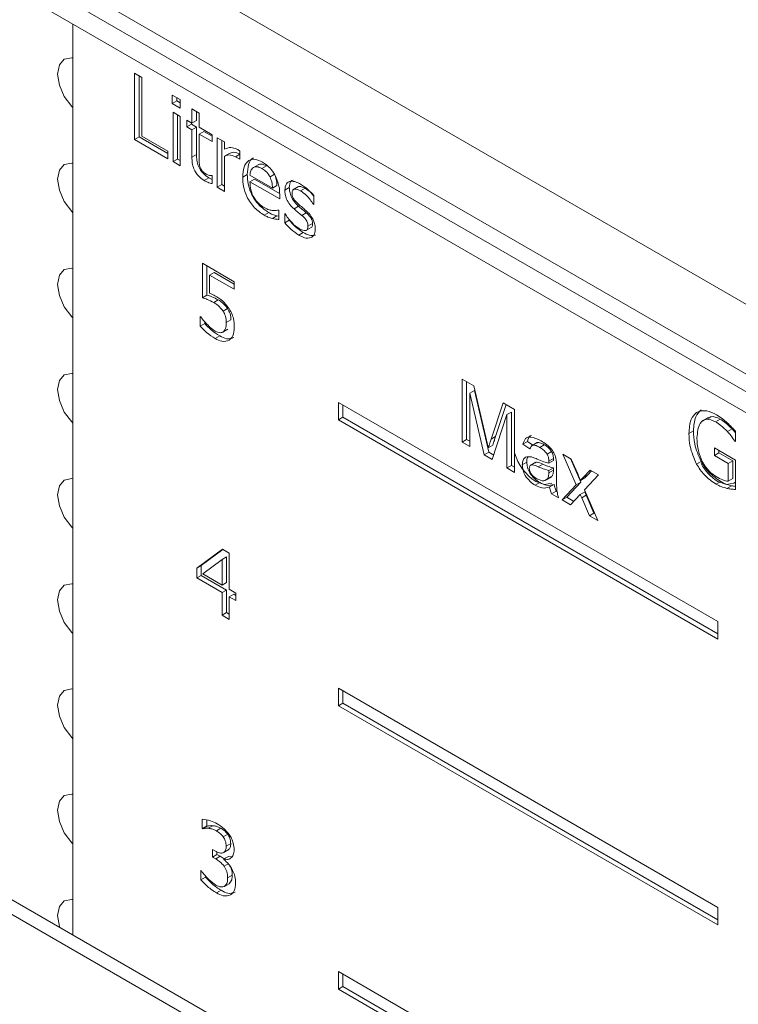
# Model space of a CAD drawing. Units: millimetres. Extents: x 0 to 433, y 0 to 297.
# Drawn here: x 294 to 300, y 207 to 216 of the extents above; entities that cross this region are included whole.
import ezdxf

# ---------------------------------------------------------------- set-up
doc = ezdxf.new("R2010")
doc.units = ezdxf.units.MM

msp = doc.modelspace()

# ---------------------------------------------------------------- linework, layer by layer
at = {"color": 7, "linetype": 'Continuous', "lineweight": 15}
for p, q in [((282.7324, 223.4747), (312.9966, 206.0036)), ((312.7137, 205.5137), (282.4496, 222.9848)), ((312.7137, 205.3504), (282.4496, 222.8215)), ((312.7096, 205.1568), (282.4496, 222.6256)), ((304.6527, 201.1868), (274.3885, 218.6579)), ((304.8527, 201.2066), (274.5885, 218.6777)), ((294.0461, 215.931), (294.0461, 207.4451)), ((294.6218, 215.4728), (294.6894, 215.4337)), ((294.6218, 214.856), (294.6218, 215.4728)), ((294.6642, 214.8805), (294.6642, 215.4483)), ((294.6894, 215.4337), (294.6894, 214.8873)), ((294.9733, 215.1918), (294.9733, 215.2698)), ((294.9733, 215.2698), (295.0477, 215.2269)), ((295.0158, 215.2162), (294.9733, 215.1918)), ((295.0477, 215.1488), (294.9733, 215.1918)), ((295.0158, 215.2162), (295.0158, 215.2453)), ((295.0477, 215.1978), (295.0158, 215.2162)), ((295.0477, 215.2269), (295.0477, 215.1488)), ((294.9801, 214.6492), (294.9801, 215.1098)), ((294.9801, 215.1098), (295.0477, 215.0708)), ((295.0225, 214.6737), (295.0225, 215.0853)), ((295.1559, 215.141), (295.2235, 215.102)), ((295.1559, 215.0083), (295.1559, 215.141)), ((295.1983, 215.0328), (295.1983, 215.1165)), ((295.2235, 215.102), (295.2235, 214.9693)), ((295.0477, 215.0708), (295.0477, 214.6102)), ((295.1086, 215.0356), (295.1559, 215.0083)), ((295.1086, 214.9732), (295.1086, 215.0356)), ((295.151, 214.9977), (295.1086, 214.9732)), ((295.151, 214.9977), (295.151, 215.0111)), ((295.1983, 214.9703), (295.151, 214.9977)), ((295.1983, 215.0328), (295.1559, 215.0083)), ((295.1559, 214.9459), (295.1086, 214.9732)), ((295.1983, 214.9703), (295.1559, 214.9459)), ((295.1559, 214.6902), (295.1559, 214.9459)), ((295.1983, 214.7147), (295.1983, 214.9703)), ((295.2235, 214.9693), (295.3452, 214.899)), ((295.2659, 214.9313), (295.2235, 214.9068)), ((295.2235, 214.9068), (295.2235, 214.689)), ((295.3452, 214.8366), (295.2235, 214.9068)), ((295.3452, 214.8856), (295.2659, 214.9313)), ((295.3452, 214.899), (295.3452, 214.8366)), ((294.6642, 214.8805), (294.6218, 214.856)), ((294.9328, 214.6765), (294.6218, 214.856)), ((294.9328, 214.7255), (294.6642, 214.8805)), ((294.6894, 214.8873), (294.9328, 214.7468)), ((295.3925, 214.8717), (295.4601, 214.8327)), ((295.3925, 214.4111), (295.3925, 214.8717)), ((295.4349, 214.4356), (295.4349, 214.8472)), ((295.4601, 214.8327), (295.4601, 214.7643)), ((294.9328, 214.7468), (294.9328, 214.6765)), ((295.1983, 214.7147), (295.1559, 214.6902)), ((295.5025, 214.7248), (295.4601, 214.7003)), ((295.6021, 214.7177), (295.5631, 214.6952)), ((295.6021, 214.7484), (295.6021, 214.6727)), ((295.0225, 214.6737), (294.9801, 214.6492)), ((295.0477, 214.6102), (294.9801, 214.6492)), ((295.0477, 214.6591), (295.0225, 214.6737)), ((295.4601, 214.7003), (295.4601, 214.3721)), ((295.6021, 214.6727), (295.5631, 214.6952)), ((295.6715, 214.5296), (295.6291, 214.5051)), ((295.7718, 214.6194), (295.7294, 214.5949)), ((295.8508, 214.6093), (295.8084, 214.5848)), ((295.926, 214.5312), (295.8836, 214.5067)), ((295.3139, 214.4977), (295.2714, 214.4732)), ((295.3452, 214.4826), (295.3139, 214.4977)), ((295.3413, 214.5188), (295.3452, 214.5165)), ((295.3452, 214.5165), (295.3452, 214.4443)), ((295.6967, 214.5243), (295.9063, 214.4034)), ((295.7391, 214.4864), (295.6967, 214.4619)), ((295.9739, 214.3019), (295.6967, 214.4619)), ((295.9733, 214.3512), (295.7391, 214.4864)), ((295.4349, 214.4356), (295.3925, 214.4111)), ((295.4601, 214.3721), (295.3925, 214.4111)), ((295.4601, 214.4211), (295.4349, 214.4356)), ((295.9487, 214.4278), (295.9063, 214.4034)), ((296.0636, 214.408), (296.0212, 214.3835)), ((296.15, 214.4176), (296.097, 214.387)), ((296.2098, 214.402), (296.1674, 214.3775)), ((295.9739, 214.3437), (295.9739, 214.3019)), ((296.2916, 214.2553), (296.2881, 214.2532)), ((296.2916, 214.3346), (296.2916, 214.2512)), ((295.8728, 214.175), (295.8303, 214.1505)), ((295.9632, 214.1987), (295.9671, 214.1965)), ((295.9671, 214.1965), (295.9671, 214.1104)), ((296.0212, 214.1653), (296.0247, 214.1632)), ((296.0212, 214.0789), (296.0212, 214.1653)), ((296.15, 214.2335), (296.1075, 214.209)), ((296.2211, 214.1735), (296.1787, 214.149)), ((296.2916, 214.2512), (296.2881, 214.2532)), ((295.9487, 214.144), (295.9063, 214.1195)), ((295.9671, 214.1405), (295.9487, 214.144)), ((296.0636, 214.1034), (296.0212, 214.0789)), ((296.0636, 214.1034), (296.0636, 214.1095)), ((296.28, 214.0722), (296.2376, 214.0477)), ((296.194, 213.9896), (296.1516, 213.9651)), ((296.2244, 214.0107), (296.2669, 214.0352)), ((295.2534, 213.7023), (295.5508, 213.5305)), ((295.2534, 213.3822), (295.2534, 213.7023)), ((295.2958, 213.4067), (295.2958, 213.6778)), ((295.3634, 213.6175), (295.321, 213.593)), ((295.5508, 213.5093), (295.3634, 213.6175)), ((295.321, 213.593), (295.321, 213.4257)), ((295.5508, 213.4603), (295.321, 213.593)), ((295.5508, 213.5305), (295.5508, 213.4603)), ((295.2958, 213.4067), (295.2534, 213.3822)), ((295.4011, 213.3615), (295.3587, 213.337)), ((295.4888, 213.282), (295.4464, 213.2575)), ((295.2331, 213.2065), (295.2381, 213.2037)), ((295.2331, 213.1175), (295.2331, 213.2065)), ((295.2755, 213.142), (295.2755, 213.157)), ((295.5189, 213.1752), (295.4765, 213.1507)), ((295.2755, 213.142), (295.2331, 213.1175)), ((295.4377, 213.0576), (295.4907, 213.0882)), ((295.4153, 213.0254), (295.3729, 213.0009)), ((297.6735, 212.6237), (297.7814, 212.5614)), ((297.6735, 212.0365), (297.6735, 212.6237)), ((297.716, 212.061), (297.716, 212.5992)), ((297.7877, 212.5164), (297.7453, 212.4919)), ((297.7814, 212.5614), (297.8951, 212.0837)), ((297.9225, 211.9417), (297.7877, 212.5164)), ((297.8801, 211.9172), (297.7453, 212.4919)), ((297.7453, 212.4919), (297.7453, 211.9951)), ((300.0565, 210.3659), (296.521, 212.4069)), ((296.521, 212.4069), (296.521, 212.2436)), ((296.5634, 212.3824), (296.5634, 212.2681)), ((297.943, 212.0631), (298.0555, 212.4032)), ((297.9854, 212.0876), (298.0843, 212.3865)), ((298.0555, 212.4032), (298.1625, 212.3414)), ((298.1625, 212.3414), (298.1625, 211.7542)), ((296.5634, 212.2681), (296.521, 212.2436)), ((296.521, 212.2436), (300.0565, 210.2026)), ((296.5634, 212.2681), (300.0565, 210.2516)), ((298.0908, 212.2925), (297.9551, 211.8739)), ((298.1332, 212.317), (298.0908, 212.2925)), ((298.0908, 211.7956), (298.0908, 212.2925)), ((298.1332, 211.8201), (298.1332, 212.317)), ((299.97, 212.2668), (299.917, 212.2361)), ((300.078, 212.2507), (300.0356, 212.2262)), ((300.1886, 212.1589), (300.1462, 212.1344)), ((300.2203, 212.1219), (300.1886, 212.1589)), ((297.716, 212.061), (297.6735, 212.0365)), ((297.7453, 212.0441), (297.716, 212.061)), ((297.9854, 212.0876), (297.943, 212.0631)), ((299.8301, 212.1412), (299.7877, 212.1167)), ((300.2203, 212.1381), (300.2203, 212.0415)), ((297.7453, 211.9951), (297.6735, 212.0365)), ((297.9604, 212.0088), (297.918, 211.9843)), ((298.2831, 212.0422), (298.2407, 212.0177)), ((298.3059, 211.9726), (298.2407, 212.0177)), ((298.3321, 212.0083), (298.2831, 212.0422)), ((298.3745, 212.0327), (298.3214, 212.0021)), ((298.4398, 212.012), (298.3974, 211.9875)), ((300.0243, 211.9829), (300.2203, 211.8697)), ((300.0243, 211.9127), (300.0243, 211.9829)), ((300.2203, 212.0486), (300.2142, 212.045)), ((300.2203, 212.0415), (300.2142, 212.045)), ((297.9225, 211.9417), (297.8801, 211.9172)), ((297.9551, 211.8739), (297.8801, 211.9172)), ((297.9685, 211.9152), (297.9225, 211.9417)), ((298.5075, 211.9502), (298.4651, 211.9257)), ((298.5244, 211.8828), (298.4819, 211.8584)), ((298.6123, 211.9236), (298.6904, 211.8785)), ((298.7362, 211.6376), (298.6123, 211.9236)), ((298.7786, 211.6621), (298.683, 211.8828)), ((298.6904, 211.8785), (298.7506, 211.7397)), ((300.0667, 211.9371), (300.0243, 211.9127)), ((300.1527, 211.8385), (300.0243, 211.9127)), ((300.0667, 211.9371), (300.0667, 211.9584)), ((300.1952, 211.863), (300.0667, 211.9371)), ((300.2203, 211.8697), (300.2203, 211.5958)), ((298.1332, 211.8201), (298.0908, 211.7956)), ((298.1625, 211.7542), (298.0908, 211.7956)), ((298.1625, 211.8032), (298.1332, 211.8201)), ((298.2766, 211.8511), (298.2342, 211.8266)), ((298.36, 211.8489), (298.307, 211.8183)), ((298.4263, 211.8308), (298.3838, 211.8063)), ((298.524, 211.8655), (298.4816, 211.841)), ((298.5244, 211.7976), (298.4819, 211.7731)), ((298.524, 211.7759), (298.5244, 211.7976)), ((298.5536, 211.8066), (298.5536, 211.7147)), ((299.8999, 211.8572), (299.8575, 211.8327)), ((300.1952, 211.863), (300.1527, 211.8385)), ((300.1527, 211.6719), (300.1527, 211.8385)), ((300.1952, 211.6964), (300.1952, 211.863)), ((298.4523, 211.6807), (298.5053, 211.7113)), ((298.5144, 211.7219), (298.4719, 211.6974)), ((298.524, 211.7759), (298.4816, 211.7514)), ((298.4816, 211.7514), (298.4819, 211.7731)), ((298.4976, 211.7125), (298.5144, 211.7219)), ((298.8187, 211.705), (298.7763, 211.6805)), ((298.8013, 211.7072), (298.8666, 211.7769)), ((298.8437, 211.7317), (298.8013, 211.7072)), ((298.9446, 211.7318), (298.8143, 211.5926)), ((298.8437, 211.7317), (298.8792, 211.7696)), ((298.8666, 211.7769), (298.9446, 211.7318)), ((300.1952, 211.6964), (300.1527, 211.6719)), ((298.3982, 211.6596), (298.3558, 211.6351)), ((298.5309, 211.6432), (298.4884, 211.6187)), ((298.6058, 211.4983), (298.7362, 211.6376)), ((298.6482, 211.5228), (298.7786, 211.6621)), ((298.7786, 211.6621), (298.7362, 211.6376)), ((300.0848, 211.6691), (300.0423, 211.6446)), ((300.1836, 211.6306), (300.1412, 211.6061)), ((298.5504, 211.5792), (298.508, 211.5548)), ((298.5732, 211.5171), (298.508, 211.5548)), ((298.5597, 211.5739), (298.5504, 211.5792)), ((298.6482, 211.5228), (298.6058, 211.4983)), ((298.7137, 211.485), (298.6482, 211.5228)), ((298.7742, 211.5497), (298.6839, 211.4532)), ((298.8166, 211.5742), (298.7742, 211.5497)), ((298.7878, 211.5185), (298.7742, 211.5497)), ((298.8302, 211.543), (298.7878, 211.5185)), ((298.8601, 211.3515), (298.7878, 211.5185)), ((298.8143, 211.5926), (298.9383, 211.3064)), ((298.8302, 211.543), (298.8166, 211.5742)), ((298.9026, 211.376), (298.8302, 211.543)), ((298.6839, 211.4532), (298.6058, 211.4983)), ((298.9026, 211.376), (298.8601, 211.3515)), ((298.9383, 211.3064), (298.8601, 211.3515)), ((298.91, 211.3717), (298.9026, 211.376)), ((295.2004, 210.8617), (295.4399, 211.0386)), ((295.2428, 210.8862), (295.4451, 211.0356)), ((295.4794, 210.9667), (295.437, 210.9422)), ((295.4399, 211.0386), (295.5046, 211.0012)), ((295.4794, 210.7291), (295.4794, 210.9667)), ((295.5046, 211.0012), (295.5046, 210.6656)), ((295.2428, 210.8862), (295.2004, 210.8617)), ((295.2004, 210.7709), (295.2004, 210.8617)), ((295.2428, 210.7954), (295.2428, 210.8862)), ((295.437, 210.9422), (295.2565, 210.8088)), ((295.437, 210.7046), (295.437, 210.9422)), ((295.2428, 210.7954), (295.2004, 210.7709)), ((295.437, 210.6343), (295.2004, 210.7709)), ((295.4794, 210.6588), (295.2428, 210.7954)), ((295.2565, 210.8088), (295.437, 210.7046)), ((295.4794, 210.7291), (295.437, 210.7046)), ((295.4794, 210.6588), (295.437, 210.6343)), ((295.437, 210.4235), (295.437, 210.6343)), ((295.4794, 210.448), (295.4794, 210.6588)), ((295.5046, 210.6656), (295.5655, 210.6304)), ((295.5471, 210.6198), (295.5046, 210.5953)), ((295.5046, 210.5953), (295.5046, 210.3845)), ((295.5655, 210.5602), (295.5046, 210.5953)), ((295.5655, 210.6092), (295.5471, 210.6198)), ((295.5655, 210.6304), (295.5655, 210.5602)), ((295.4794, 210.448), (295.437, 210.4235)), ((295.5046, 210.3845), (295.437, 210.4235)), ((295.5046, 210.4335), (295.4794, 210.448)), ((300.0565, 210.2026), (300.0565, 210.3659)), ((300.0565, 207.7023), (296.521, 209.7434)), ((296.521, 209.7434), (296.521, 209.5801)), ((296.5634, 209.7189), (296.5634, 209.6045)), ((296.5634, 209.6045), (296.521, 209.5801)), ((296.521, 209.5801), (300.0565, 207.539)), ((296.5634, 209.6045), (300.0565, 207.588)), ((295.2525, 208.4367), (295.2525, 208.5237)), ((295.2949, 208.4612), (295.2949, 208.5158)), ((295.2949, 208.4612), (295.2525, 208.4367)), ((295.2567, 208.4343), (295.2525, 208.4367)), ((295.2991, 208.4588), (295.2567, 208.4343)), ((295.2991, 208.4588), (295.2949, 208.4612)), ((295.351, 208.4637), (295.3086, 208.4392)), ((295.4264, 208.4399), (295.384, 208.4155)), ((295.4905, 208.3833), (295.4481, 208.3588)), ((295.518, 208.2986), (295.4756, 208.2741)), ((295.3471, 208.2416), (295.37, 208.2283)), ((295.3471, 208.1713), (295.3471, 208.2416)), ((295.3896, 208.1958), (295.3896, 208.2203)), ((295.4472, 208.2115), (295.5002, 208.2421)), ((295.3896, 208.1958), (295.3471, 208.1713)), ((295.3774, 208.1538), (295.3471, 208.1713)), ((295.4199, 208.1783), (295.3774, 208.1538)), ((295.4199, 208.1783), (295.3896, 208.1958)), ((295.456, 208.1544), (295.4199, 208.1783)), ((295.4969, 208.178), (295.4544, 208.1535)), ((295.4544, 208.1535), (295.4544, 208.1476)), ((295.4997, 208.1101), (295.4573, 208.0856)), ((295.5281, 208.1746), (295.4969, 208.178)), ((295.239, 208.0464), (295.2439, 208.0435)), ((295.239, 207.9594), (295.239, 208.0464)), ((295.2814, 207.9839), (295.239, 207.9594)), ((295.2814, 207.9839), (295.2814, 208)), ((295.5315, 208.0023), (295.4891, 207.9779)), ((295.4274, 207.8617), (295.3849, 207.8372)), ((295.5023, 207.9232), (295.4598, 207.8987)), ((300.0565, 207.539), (300.0565, 207.7023)), ((300.0565, 205.0633), (296.521, 207.1043)), ((296.521, 207.1043), (296.521, 206.941)), ((296.5634, 207.0798), (296.5634, 206.9655)), ((296.5634, 206.9655), (296.521, 206.941)), ((296.521, 206.941), (300.0565, 204.9)), ((296.5634, 206.9655), (300.0565, 204.949))]:
    msp.add_line(p, q, dxfattribs=at)
at = {"color": 7, "linetype": 'Continuous', "lineweight": 15, "flags": 128}
for points in [[(294.0461, 215.6149), (294.0356, 215.6163), (293.9668, 215.603), (293.9208, 215.55), (293.9047, 215.4656), (293.9208, 215.3625), (293.9668, 215.2565), (294.0356, 215.1637), (294.0461, 215.153)], [(294.0461, 214.6351), (294.0356, 214.6365), (293.9668, 214.6231), (293.9208, 214.5702), (293.9047, 214.4858), (293.9208, 214.3827), (293.9668, 214.2767), (294.0356, 214.1838), (294.0461, 214.1732)], [(294.0461, 213.6552), (294.0356, 213.6566), (293.9668, 213.6433), (293.9208, 213.5903), (293.9047, 213.5059), (293.9208, 213.4028), (293.9668, 213.2968), (294.0356, 213.204), (294.0461, 213.1933)], [(294.0461, 212.6754), (294.0356, 212.6768), (293.9668, 212.6634), (293.9208, 212.6105), (293.9047, 212.5261), (293.9208, 212.423), (293.9668, 212.317), (294.0356, 212.2241), (294.0461, 212.2135)], [(294.0461, 211.6955), (294.0356, 211.6969), (293.9668, 211.6836), (293.9208, 211.6306), (293.9047, 211.5462), (293.9208, 211.4431), (293.9668, 211.3371), (294.0356, 211.2443), (294.0461, 211.2336)], [(298.3595, 211.6691), (298.4406, 211.6409), (298.5095, 211.6543)], [(300.0565, 211.6693), (300.1377, 211.6411), (300.2065, 211.6544), (300.2203, 211.664)], [(294.0461, 210.7157), (294.0356, 210.7171), (293.9668, 210.7037), (293.9208, 210.6508), (293.9047, 210.5664), (293.9208, 210.4633), (293.9668, 210.3573), (294.0356, 210.2644), (294.0461, 210.2538)], [(294.0461, 209.7358), (294.0356, 209.7372), (293.9668, 209.7239), (293.9208, 209.6709), (293.9047, 209.5865), (293.9208, 209.4834), (293.9668, 209.3774), (294.0356, 209.2846), (294.0461, 209.2739)], [(294.0461, 208.756), (294.0356, 208.7574), (293.9668, 208.744), (293.9208, 208.6911), (293.9047, 208.6067), (293.9208, 208.5036), (293.9668, 208.3976), (294.0356, 208.3047), (294.0461, 208.2941)], [(294.0461, 207.7761), (294.0356, 207.7775), (293.9668, 207.7642), (293.9208, 207.7112), (293.9047, 207.6268), (293.9208, 207.5237), (293.9232, 207.5161)]]:
    msp.add_lwpolyline(points, dxfattribs=at)
at = {"color": 7, "linetype": 'Continuous', "lineweight": 15}
for centre, radius, start, end in [((298.6177, 212.0654), 0.473, 195.76763, 236.91092), ((300.3017, 212.052), 0.4545, 207.9747, 237.36371)]:
    msp.add_arc(centre, radius, start, end, dxfattribs=at)
for points, knots in [([(295.3139, 214.4977), (295.2951, 214.5102), (295.2578, 214.5352), (295.2155, 214.601), (295.2002, 214.6631), (295.1989, 214.6975), (295.1983, 214.7147)], [0, 0, 0, 0, 0.2802, 0.558182, 0.778686, 1, 1, 1, 1]), ([(295.4601, 214.7643), (295.4788, 214.773), (295.5122, 214.7887), (295.5561, 214.773), (295.5753, 214.7662)], [0, 0, 0, 0, 0.561751, 1, 1, 1, 1]), ([(295.6055, 214.7197), (295.5837, 214.7283), (295.5447, 214.7439), (295.5155, 214.7307), (295.5025, 214.7248)], [0, 0, 0, 0, 0.5583986, 1, 1, 1, 1]), ([(295.5753, 214.7662), (295.5804, 214.7632), (295.5893, 214.758), (295.5982, 214.7513), (295.6021, 214.7484)], [0, 0, 0, 0, 0.559935, 1, 1, 1, 1]), ([(295.2714, 214.4732), (295.2527, 214.4857), (295.2154, 214.5107), (295.1731, 214.5765), (295.1577, 214.6386), (295.1565, 214.673), (295.1559, 214.6902)], [0, 0, 0, 0, 0.2802, 0.558182, 0.778686, 1, 1, 1, 1]), ([(295.2235, 214.689), (295.2229, 214.6723), (295.2218, 214.6426), (295.2293, 214.6092), (295.2327, 214.5946)], [0, 0, 0, 0, 0.561779, 1, 1, 1, 1]), ([(295.5631, 214.6952), (295.5413, 214.7038), (295.5023, 214.7194), (295.473, 214.7062), (295.4601, 214.7003)], [0, 0, 0, 0, 0.5583986, 1, 1, 1, 1]), ([(295.6291, 214.5051), (295.6311, 214.5383), (295.635, 214.6046), (295.6788, 214.6638), (295.7437, 214.6776), (295.7905, 214.6553), (295.8139, 214.6441)], [0, 0, 0, 0, 0.280638, 0.559924, 0.779742, 1, 1, 1, 1]), ([(295.6715, 214.5296), (295.674, 214.5616), (295.6789, 214.6257), (295.7054, 214.6796), (295.73, 214.684), (295.7301, 214.684)], [0, 0, 0, 0, 0.500675, 0.998938, 1, 1, 1, 1]), ([(295.8508, 214.6093), (295.8342, 214.6174), (295.8045, 214.632), (295.7818, 214.6232), (295.7718, 214.6194)], [0, 0, 0, 0, 0.559468, 1, 1, 1, 1]), ([(295.8139, 214.6441), (295.8382, 214.6283), (295.8818, 214.6001), (295.915, 214.5489), (295.9296, 214.5264)], [0, 0, 0, 0, 0.560226, 1, 1, 1, 1]), ([(295.2327, 214.5946), (295.236, 214.5868), (295.2427, 214.5712), (295.2634, 214.5492), (295.2788, 214.5396), (295.2882, 214.5338)], [0, 0, 0, 0, 0.279144, 0.558934, 1, 1, 1, 1]), ([(295.2882, 214.5338), (295.2985, 214.529), (295.3169, 214.5205), (295.3338, 214.5193), (295.3413, 214.5188)], [0, 0, 0, 0, 0.5593957, 1, 1, 1, 1]), ([(295.8728, 214.175), (295.8419, 214.1954), (295.7805, 214.236), (295.7085, 214.3402), (295.6754, 214.4439), (295.6728, 214.501), (295.6715, 214.5296)], [0, 0, 0, 0, 0.28037, 0.558825, 0.779011, 1, 1, 1, 1]), ([(295.7294, 214.5949), (295.7195, 214.5857), (295.7018, 214.5692), (295.6983, 214.5381), (295.6967, 214.5243)], [0, 0, 0, 0, 0.5586755, 1, 1, 1, 1]), ([(295.8084, 214.5848), (295.7918, 214.5929), (295.7621, 214.6075), (295.7394, 214.5988), (295.7294, 214.5949)], [0, 0, 0, 0, 0.559468, 1, 1, 1, 1]), ([(295.8836, 214.5067), (295.8781, 214.5164), (295.8672, 214.5358), (295.8409, 214.564), (295.8207, 214.5769), (295.8084, 214.5848)], [0, 0, 0, 0, 0.279867, 0.559959, 1, 1, 1, 1]), ([(295.9487, 214.4278), (295.9479, 214.4464), (295.9464, 214.4796), (295.9322, 214.5155), (295.926, 214.5312)], [0, 0, 0, 0, 0.560927, 1, 1, 1, 1]), ([(295.3452, 214.4443), (295.3316, 214.448), (295.3074, 214.4546), (295.2824, 214.4675), (295.2714, 214.4732)], [0, 0, 0, 0, 0.560029, 1, 1, 1, 1]), ([(295.8303, 214.1505), (295.7995, 214.1709), (295.738, 214.2115), (295.6661, 214.3157), (295.633, 214.4194), (295.6304, 214.4765), (295.6291, 214.5051)], [0, 0, 0, 0, 0.28037, 0.558825, 0.779011, 1, 1, 1, 1]), ([(295.6967, 214.4619), (295.6979, 214.4373), (295.7003, 214.3882), (295.7325, 214.3107), (295.7806, 214.2532), (295.813, 214.232), (295.8293, 214.2214)], [0, 0, 0, 0, 0.280732, 0.559344, 0.779274, 1, 1, 1, 1]), ([(295.9063, 214.4034), (295.9055, 214.4219), (295.904, 214.4551), (295.8898, 214.491), (295.8836, 214.5067)], [0, 0, 0, 0, 0.560927, 1, 1, 1, 1]), ([(295.9296, 214.5264), (295.9449, 214.4908), (295.9722, 214.427), (295.9734, 214.3693), (295.9739, 214.3437)], [0, 0, 0, 0, 0.557795, 1, 1, 1, 1]), ([(296.0212, 214.3835), (296.024, 214.4053), (296.0295, 214.4489), (296.0733, 214.4698), (296.1217, 214.4637), (296.1534, 214.4472), (296.1692, 214.4389)], [0, 0, 0, 0, 0.27884, 0.558044, 0.77878, 1, 1, 1, 1]), ([(296.0636, 214.408), (296.0654, 214.4312), (296.068, 214.4654), (296.0909, 214.4746), (296.0982, 214.4775)], [0, 0, 0, 0, 0.6803595, 1, 1, 1, 1]), ([(296.1692, 214.4389), (296.193, 214.4233), (296.2355, 214.3953), (296.2745, 214.3532), (296.2916, 214.3346)], [0, 0, 0, 0, 0.559948, 1, 1, 1, 1]), ([(296.1075, 214.209), (296.0942, 214.222), (296.0677, 214.2479), (296.0382, 214.2967), (296.0234, 214.344), (296.0219, 214.3703), (296.0212, 214.3835)], [0, 0, 0, 0, 0.28033, 0.55938, 0.77959, 1, 1, 1, 1]), ([(296.15, 214.2335), (296.1366, 214.2465), (296.1101, 214.2724), (296.0807, 214.3212), (296.0658, 214.3685), (296.0644, 214.3948), (296.0636, 214.408)], [0, 0, 0, 0, 0.28033, 0.55938, 0.77959, 1, 1, 1, 1]), ([(296.1674, 214.3775), (296.1489, 214.3861), (296.1256, 214.3969), (296.1032, 214.3915), (296.0914, 214.3816), (296.0899, 214.3665), (296.0888, 214.3564)], [0, 0, 0, 0, 0.4990514, 0.624982, 0.7506274, 1, 1, 1, 1]), ([(296.0888, 214.3564), (296.0893, 214.3462), (296.0903, 214.3259), (296.112, 214.2862), (296.1328, 214.2671), (296.1457, 214.2554)], [0, 0, 0, 0, 0.280548, 0.558575, 1, 1, 1, 1]), ([(296.2098, 214.402), (296.1917, 214.41), (296.1689, 214.4201), (296.1484, 214.4175), (296.1452, 214.4146), (296.1449, 214.4142)], [0, 0, 0, 0, 0.777961, 0.974271, 1, 1, 1, 1]), ([(296.2881, 214.2532), (296.2677, 214.2819), (296.2313, 214.3331), (296.1869, 214.364), (296.1674, 214.3775)], [0, 0, 0, 0, 0.559889, 1, 1, 1, 1]), ([(296.2916, 214.3263), (296.2836, 214.3372), (296.2592, 214.3699), (296.2296, 214.3891), (296.2098, 214.402)], [0, 0, 0, 0, 0.331337, 1, 1, 1, 1]), ([(296.1457, 214.2554), (296.159, 214.2442), (296.1828, 214.2241), (296.2066, 214.204), (296.2171, 214.1952)], [0, 0, 0, 0, 0.559985, 1, 1, 1, 1]), ([(295.8293, 214.2214), (295.8451, 214.2134), (295.8734, 214.1992), (295.8998, 214.1957), (295.9115, 214.1942)], [0, 0, 0, 0, 0.559782, 1, 1, 1, 1]), ([(295.9487, 214.144), (295.9348, 214.1477), (295.9099, 214.1544), (295.8841, 214.1687), (295.8728, 214.175)], [0, 0, 0, 0, 0.560012, 1, 1, 1, 1]), ([(295.9115, 214.1942), (295.9217, 214.1937), (295.9399, 214.1928), (295.9561, 214.1969), (295.9632, 214.1987)], [0, 0, 0, 0, 0.560019, 1, 1, 1, 1]), ([(296.0247, 214.1632), (296.0335, 214.1499), (296.0491, 214.126), (296.0671, 214.1049), (296.075, 214.0957)], [0, 0, 0, 0, 0.559997, 1, 1, 1, 1]), ([(296.1787, 214.149), (296.1654, 214.1599), (296.1415, 214.1795), (296.1179, 214.2), (296.1075, 214.209)], [0, 0, 0, 0, 0.559992, 1, 1, 1, 1]), ([(296.2211, 214.1735), (296.2078, 214.1844), (296.184, 214.2039), (296.1603, 214.2245), (296.15, 214.2335)], [0, 0, 0, 0, 0.559992, 1, 1, 1, 1]), ([(296.2171, 214.1952), (296.2306, 214.1824), (296.2577, 214.1571), (296.2887, 214.1083), (296.3034, 214.0603), (296.3046, 214.034), (296.3052, 214.0207)], [0, 0, 0, 0, 0.2804968, 0.5596127, 0.7794289, 1, 1, 1, 1]), ([(296.28, 214.0722), (296.2794, 214.0826), (296.2783, 214.1032), (296.2555, 214.1432), (296.2342, 214.1619), (296.2211, 214.1735)], [0, 0, 0, 0, 0.280455, 0.558329, 1, 1, 1, 1]), ([(295.9063, 214.1195), (295.8923, 214.1233), (295.8674, 214.13), (295.8417, 214.1443), (295.8303, 214.1505)], [0, 0, 0, 0, 0.560012, 1, 1, 1, 1]), ([(295.9671, 214.1104), (295.9559, 214.1115), (295.9359, 214.1135), (295.9153, 214.1177), (295.9063, 214.1195)], [0, 0, 0, 0, 0.560091, 1, 1, 1, 1]), ([(296.1516, 213.9651), (296.1261, 213.9821), (296.0806, 214.0126), (296.0394, 214.0586), (296.0212, 214.0789)], [0, 0, 0, 0, 0.55943, 1, 1, 1, 1]), ([(296.194, 213.9896), (296.1686, 214.0066), (296.1231, 214.0371), (296.0818, 214.0831), (296.0636, 214.1034)], [0, 0, 0, 0, 0.55943, 1, 1, 1, 1]), ([(296.075, 214.0957), (296.0891, 214.0801), (296.1144, 214.0524), (296.1419, 214.0342), (296.154, 214.0262)], [0, 0, 0, 0, 0.560304, 1, 1, 1, 1]), ([(296.2376, 214.0477), (296.237, 214.0581), (296.2359, 214.0788), (296.2131, 214.1187), (296.1918, 214.1375), (296.1787, 214.149)], [0, 0, 0, 0, 0.280455, 0.558329, 1, 1, 1, 1]), ([(296.2667, 214.0355), (296.2673, 214.0357), (296.2719, 214.0375), (296.2793, 214.0479), (296.2797, 214.063), (296.28, 214.0722)], [0, 0, 0, 0, 0.057811, 0.423965, 1, 1, 1, 1]), ([(296.154, 214.0262), (296.1658, 214.02), (296.1868, 214.0091), (296.206, 214.0077), (296.2144, 214.007)], [0, 0, 0, 0, 0.5608409, 1, 1, 1, 1]), ([(296.3082, 213.9659), (296.2886, 213.9626), (296.2536, 213.9568), (296.2123, 213.9796), (296.194, 213.9896)], [0, 0, 0, 0, 0.558323, 1, 1, 1, 1]), ([(296.2144, 214.007), (296.2185, 214.0082), (296.2267, 214.0106), (296.237, 214.023), (296.2374, 214.0383), (296.2376, 214.0477)], [0, 0, 0, 0, 0.280602, 0.560174, 1, 1, 1, 1]), ([(296.3052, 214.0207), (296.303, 214), (296.2993, 213.963), (296.276, 213.948), (296.2658, 213.9414)], [0, 0, 0, 0, 0.559464, 1, 1, 1, 1]), ([(296.2658, 213.9414), (296.2462, 213.9382), (296.2112, 213.9324), (296.1698, 213.9551), (296.1516, 213.9651)], [0, 0, 0, 0, 0.558323, 1, 1, 1, 1]), ([(295.3587, 213.337), (295.3389, 213.3472), (295.3034, 213.3655), (295.2687, 213.3771), (295.2534, 213.3822)], [0, 0, 0, 0, 0.559831, 1, 1, 1, 1]), ([(295.4011, 213.3615), (295.3813, 213.3717), (295.3458, 213.39), (295.3111, 213.4016), (295.2958, 213.4067)], [0, 0, 0, 0, 0.559831, 1, 1, 1, 1]), ([(295.321, 213.4257), (295.3301, 213.4215), (295.3464, 213.4138), (295.3628, 213.4047), (295.37, 213.4007)], [0, 0, 0, 0, 0.559985, 1, 1, 1, 1]), ([(295.37, 213.4007), (295.3952, 213.3859), (295.4401, 213.3596), (295.4784, 213.311), (295.4953, 213.2897)], [0, 0, 0, 0, 0.560815, 1, 1, 1, 1]), ([(295.4888, 213.282), (295.4736, 213.3008), (295.4463, 213.3346), (295.415, 213.3532), (295.4011, 213.3615)], [0, 0, 0, 0, 0.557139, 1, 1, 1, 1]), ([(295.4464, 213.2575), (295.4312, 213.2763), (295.4039, 213.3101), (295.3726, 213.3287), (295.3587, 213.337)], [0, 0, 0, 0, 0.557139, 1, 1, 1, 1]), ([(295.4765, 213.1507), (295.4758, 213.1702), (295.4746, 213.205), (295.455, 213.2415), (295.4464, 213.2575)], [0, 0, 0, 0, 0.560918, 1, 1, 1, 1]), ([(295.5189, 213.1752), (295.5182, 213.1947), (295.517, 213.2295), (295.4974, 213.266), (295.4888, 213.282)], [0, 0, 0, 0, 0.560918, 1, 1, 1, 1]), ([(295.4953, 213.2897), (295.5055, 213.2733), (295.526, 213.2403), (295.5482, 213.1756), (295.5498, 213.1338), (295.5508, 213.1082)], [0, 0, 0, 0, 0.280021, 0.56003, 1, 1, 1, 1]), ([(295.2381, 213.2037), (295.2482, 213.1901), (295.2664, 213.1659), (295.2865, 213.1448), (295.2953, 213.1355)], [0, 0, 0, 0, 0.559706, 1, 1, 1, 1]), ([(295.3729, 213.0009), (295.3458, 213.0184), (295.2974, 213.0496), (295.2528, 213.0967), (295.2331, 213.1175)], [0, 0, 0, 0, 0.559917, 1, 1, 1, 1]), ([(295.4153, 213.0254), (295.3882, 213.0429), (295.3398, 213.0741), (295.2952, 213.1212), (295.2755, 213.142)], [0, 0, 0, 0, 0.559917, 1, 1, 1, 1]), ([(295.2953, 213.1355), (295.3094, 213.1212), (295.3345, 213.0958), (295.3612, 213.0787), (295.373, 213.0711)], [0, 0, 0, 0, 0.560165, 1, 1, 1, 1]), ([(295.373, 213.0711), (295.3894, 213.0634), (295.4188, 213.0495), (295.4401, 213.0603), (295.4494, 213.0651)], [0, 0, 0, 0, 0.560177, 1, 1, 1, 1]), ([(295.4494, 213.0651), (295.4586, 213.0772), (295.4751, 213.099), (295.476, 213.1349), (295.4765, 213.1507)], [0, 0, 0, 0, 0.558471, 1, 1, 1, 1]), ([(295.5508, 213.1082), (295.5486, 213.0787), (295.5447, 213.026), (295.5164, 212.9982), (295.5039, 212.986)], [0, 0, 0, 0, 0.559808, 1, 1, 1, 1]), ([(295.5039, 212.986), (295.4823, 212.9786), (295.4436, 212.9653), (295.3945, 212.99), (295.3729, 213.0009)], [0, 0, 0, 0, 0.558509, 1, 1, 1, 1]), ([(295.5464, 213.0105), (295.5247, 213.0031), (295.486, 212.9898), (295.4369, 213.0145), (295.4153, 213.0254)], [0, 0, 0, 0, 0.558509, 1, 1, 1, 1]), ([(299.8301, 212.1412), (299.8327, 212.1885), (299.8374, 212.2729), (299.8813, 212.318), (299.9005, 212.3379)], [0, 0, 0, 0, 0.560185, 1, 1, 1, 1]), ([(299.8581, 212.3134), (299.8889, 212.3236), (299.9441, 212.3419), (300.0136, 212.3069), (300.0443, 212.2914)], [0, 0, 0, 0, 0.558387, 1, 1, 1, 1]), ([(299.7877, 212.1167), (299.7903, 212.164), (299.795, 212.2484), (299.8388, 212.2935), (299.8581, 212.3134)], [0, 0, 0, 0, 0.560185, 1, 1, 1, 1]), ([(300.0356, 212.2262), (300.0063, 212.2384), (299.9478, 212.2627), (299.8738, 212.2093), (299.8665, 212.1267), (299.862, 212.0762)], [0, 0, 0, 0, 0.279749, 0.559992, 1, 1, 1, 1]), ([(300.078, 212.2507), (300.0474, 212.2654), (300.0034, 212.2866), (299.9767, 212.264), (299.9686, 212.2571)], [0, 0, 0, 0, 0.696179, 1, 1, 1, 1]), ([(300.0443, 212.2914), (300.0632, 212.2796), (300.097, 212.2584), (300.1297, 212.2298), (300.1441, 212.2172)], [0, 0, 0, 0, 0.559879, 1, 1, 1, 1]), ([(300.1886, 212.1589), (300.1686, 212.1795), (300.133, 212.2162), (300.0948, 212.2401), (300.078, 212.2507)], [0, 0, 0, 0, 0.559788, 1, 1, 1, 1]), ([(300.1462, 212.1344), (300.1262, 212.155), (300.0906, 212.1917), (300.0524, 212.2157), (300.0356, 212.2262)], [0, 0, 0, 0, 0.559788, 1, 1, 1, 1]), ([(300.1441, 212.2172), (300.1586, 212.2031), (300.1845, 212.1778), (300.2094, 212.1502), (300.2203, 212.1381)], [0, 0, 0, 0, 0.559911, 1, 1, 1, 1]), ([(297.8951, 212.0837), (297.8995, 212.0651), (297.9072, 212.032), (297.9147, 211.9988), (297.918, 211.9843)], [0, 0, 0, 0, 0.560002, 1, 1, 1, 1]), ([(297.918, 211.9843), (297.9226, 211.9991), (297.9307, 212.0255), (297.9392, 212.0517), (297.943, 212.0631)], [0, 0, 0, 0, 0.559997, 1, 1, 1, 1]), ([(297.9604, 212.0088), (297.965, 212.0236), (297.9732, 212.05), (297.9817, 212.0761), (297.9854, 212.0876)], [0, 0, 0, 0, 0.559997, 1, 1, 1, 1]), ([(298.2407, 212.0177), (298.2467, 212.0376), (298.2586, 212.0773), (298.3229, 212.0922), (298.3764, 212.0651), (298.4091, 212.0485)], [0, 0, 0, 0, 0.28043, 0.559303, 1, 1, 1, 1]), ([(298.2831, 212.0422), (298.2877, 212.0645), (298.2935, 212.0921), (298.3148, 212.0967), (298.319, 212.0976)], [0, 0, 0, 0, 0.80528, 1, 1, 1, 1]), ([(299.8575, 211.8327), (299.8339, 211.8879), (299.7915, 211.9868), (299.7888, 212.0769), (299.7877, 212.1167)], [0, 0, 0, 0, 0.557972, 1, 1, 1, 1]), ([(299.8999, 211.8572), (299.8763, 211.9124), (299.8339, 212.0113), (299.8313, 212.1014), (299.8301, 212.1412)], [0, 0, 0, 0, 0.557972, 1, 1, 1, 1]), ([(299.862, 212.0762), (299.8633, 212.0369), (299.8656, 211.9667), (299.8974, 211.8906), (299.9114, 211.8571)], [0, 0, 0, 0, 0.560609, 1, 1, 1, 1]), ([(300.2142, 212.045), (300.2025, 212.063), (300.1816, 212.095), (300.157, 212.1224), (300.1462, 212.1344)], [0, 0, 0, 0, 0.559932, 1, 1, 1, 1]), ([(298.3974, 211.9875), (298.3863, 211.9935), (298.3641, 212.0055), (298.3333, 212.012), (298.3145, 211.9963), (298.3088, 211.9805), (298.3059, 211.9726)], [0, 0, 0, 0, 0.280855, 0.559751, 0.7795, 1, 1, 1, 1]), ([(298.4398, 212.012), (298.4288, 212.0177), (298.407, 212.0292), (298.3804, 212.0374), (298.3718, 212.0297), (298.3701, 212.0282)], [0, 0, 0, 0, 0.446809, 0.890502, 1, 1, 1, 1]), ([(298.4651, 211.9257), (298.4534, 211.9403), (298.4323, 211.9665), (298.4081, 211.9811), (298.3974, 211.9875)], [0, 0, 0, 0, 0.557871, 1, 1, 1, 1]), ([(298.4091, 212.0485), (298.4431, 212.0268), (298.4904, 211.9965), (298.5391, 211.9235), (298.5467, 211.8897), (298.5505, 211.8728)], [0, 0, 0, 0, 0.559253, 0.779195, 1, 1, 1, 1]), ([(298.5075, 211.9502), (298.4958, 211.9648), (298.4747, 211.991), (298.4505, 212.0056), (298.4398, 212.012)], [0, 0, 0, 0, 0.557871, 1, 1, 1, 1]), ([(298.2342, 211.8266), (298.2356, 211.8416), (298.2385, 211.8716), (298.267, 211.9044), (298.3003, 211.9007), (298.3206, 211.8984)], [0, 0, 0, 0, 0.280458, 0.560983, 1, 1, 1, 1]), ([(298.2766, 211.8511), (298.2769, 211.8675), (298.2772, 211.8859), (298.286, 211.8954), (298.2869, 211.8964)], [0, 0, 0, 0, 0.891458, 1, 1, 1, 1]), ([(298.3206, 211.8984), (298.3305, 211.8952), (298.3482, 211.8895), (298.3662, 211.8818), (298.3742, 211.8783)], [0, 0, 0, 0, 0.559918, 1, 1, 1, 1]), ([(298.3742, 211.8783), (298.3945, 211.8696), (298.4309, 211.8539), (298.4661, 211.8449), (298.4816, 211.841)], [0, 0, 0, 0, 0.560185, 1, 1, 1, 1]), ([(298.4819, 211.8584), (298.4817, 211.8705), (298.4813, 211.8922), (298.4701, 211.9155), (298.4651, 211.9257)], [0, 0, 0, 0, 0.561903, 1, 1, 1, 1]), ([(298.5244, 211.8828), (298.5241, 211.895), (298.5237, 211.9167), (298.5125, 211.94), (298.5075, 211.9502)], [0, 0, 0, 0, 0.561903, 1, 1, 1, 1]), ([(298.524, 211.8655), (298.5241, 211.8687), (298.5242, 211.8745), (298.5243, 211.8803), (298.5244, 211.8828)], [0, 0, 0, 0, 0.560023, 1, 1, 1, 1]), ([(298.5505, 211.8728), (298.5516, 211.8601), (298.5536, 211.8376), (298.5536, 211.8161), (298.5536, 211.8066)], [0, 0, 0, 0, 0.559817, 1, 1, 1, 1]), ([(298.3558, 211.6351), (298.3388, 211.646), (298.3049, 211.6678), (298.2627, 211.7207), (298.2377, 211.7783), (298.2354, 211.8105), (298.2342, 211.8266)], [0, 0, 0, 0, 0.280815, 0.55969, 0.779696, 1, 1, 1, 1]), ([(298.3982, 211.6596), (298.3812, 211.6705), (298.3473, 211.6923), (298.3051, 211.7452), (298.2801, 211.8028), (298.2778, 211.835), (298.2766, 211.8511)], [0, 0, 0, 0, 0.280815, 0.55969, 0.779696, 1, 1, 1, 1]), ([(298.3838, 211.8063), (298.3652, 211.8148), (298.342, 211.8253), (298.3174, 211.8244), (298.3075, 211.8188), (298.3007, 211.8084), (298.2998, 211.7982), (298.2994, 211.7932)], [0, 0, 0, 0, 0.50028, 0.625326, 0.750269, 0.875147, 1, 1, 1, 1]), ([(298.2994, 211.7932), (298.3001, 211.7857), (298.3015, 211.7708), (298.313, 211.7469), (298.3354, 211.7171), (298.3561, 211.7037), (298.3707, 211.6942)], [0, 0, 0, 0, 0.1865647, 0.3734672, 0.5606134, 1, 1, 1, 1]), ([(298.4263, 211.8308), (298.4078, 211.839), (298.3848, 211.8492), (298.3615, 211.8494), (298.3568, 211.8463), (298.3551, 211.8452)], [0, 0, 0, 0, 0.724835, 0.90601, 1, 1, 1, 1]), ([(298.4819, 211.7731), (298.4639, 211.7776), (298.4316, 211.7858), (298.3984, 211.8), (298.3838, 211.8063)], [0, 0, 0, 0, 0.5597597, 1, 1, 1, 1]), ([(298.5244, 211.7976), (298.5063, 211.8021), (298.4741, 211.8103), (298.4409, 211.8245), (298.4263, 211.8308)], [0, 0, 0, 0, 0.5597597, 1, 1, 1, 1]), ([(298.4816, 211.841), (298.4817, 211.8442), (298.4818, 211.85), (298.4819, 211.8558), (298.4819, 211.8584)], [0, 0, 0, 0, 0.560023, 1, 1, 1, 1]), ([(300.0423, 211.6446), (300.0035, 211.6701), (299.9343, 211.7157), (299.8809, 211.797), (299.8575, 211.8327)], [0, 0, 0, 0, 0.560262, 1, 1, 1, 1]), ([(300.0848, 211.6691), (300.046, 211.6946), (299.9767, 211.7402), (299.9234, 211.8215), (299.8999, 211.8572)], [0, 0, 0, 0, 0.560262, 1, 1, 1, 1]), ([(299.9114, 211.8571), (299.9322, 211.8233), (299.9695, 211.7628), (300.0193, 211.73), (300.0413, 211.7155)], [0, 0, 0, 0, 0.5583994, 1, 1, 1, 1]), ([(298.3707, 211.6942), (298.3936, 211.6843), (298.4346, 211.6665), (298.4605, 211.688), (298.4719, 211.6974)], [0, 0, 0, 0, 0.559758, 1, 1, 1, 1]), ([(298.4719, 211.6974), (298.4753, 211.7063), (298.4813, 211.7221), (298.4815, 211.7424), (298.4816, 211.7514)], [0, 0, 0, 0, 0.558995, 1, 1, 1, 1]), ([(298.5144, 211.7219), (298.5177, 211.7308), (298.5238, 211.7466), (298.524, 211.7669), (298.524, 211.7759)], [0, 0, 0, 0, 0.558995, 1, 1, 1, 1]), ([(298.5536, 211.7147), (298.5537, 211.6932), (298.5539, 211.6578), (298.5552, 211.6079), (298.5594, 211.5637), (298.5686, 211.5327), (298.5732, 211.5171)], [0, 0, 0, 0, 0.340206, 0.560339, 0.780175, 1, 1, 1, 1]), ([(298.7506, 211.7397), (298.7555, 211.7287), (298.7641, 211.7089), (298.7726, 211.6892), (298.7763, 211.6805)], [0, 0, 0, 0, 0.559998, 1, 1, 1, 1]), ([(298.7763, 211.6805), (298.781, 211.6855), (298.7893, 211.6944), (298.7976, 211.7033), (298.8013, 211.7072)], [0, 0, 0, 0, 0.56, 1, 1, 1, 1]), ([(298.8187, 211.705), (298.8234, 211.71), (298.8317, 211.7189), (298.84, 211.7277), (298.8437, 211.7317)], [0, 0, 0, 0, 0.56, 1, 1, 1, 1]), ([(300.0413, 211.7155), (300.0626, 211.7038), (300.1006, 211.6829), (300.1368, 211.6752), (300.1527, 211.6719)], [0, 0, 0, 0, 0.560407, 1, 1, 1, 1]), ([(298.4884, 211.6187), (298.4662, 211.6125), (298.4265, 211.6012), (298.3774, 211.6247), (298.3558, 211.6351)], [0, 0, 0, 0, 0.559971, 1, 1, 1, 1]), ([(298.5309, 211.6432), (298.5086, 211.6369), (298.4689, 211.6257), (298.4198, 211.6492), (298.3982, 211.6596)], [0, 0, 0, 0, 0.559971, 1, 1, 1, 1]), ([(298.508, 211.5548), (298.5028, 211.5669), (298.4936, 211.5885), (298.49, 211.6095), (298.4884, 211.6187)], [0, 0, 0, 0, 0.559697, 1, 1, 1, 1]), ([(298.5504, 211.5792), (298.5453, 211.5913), (298.536, 211.613), (298.5324, 211.634), (298.5309, 211.6432)], [0, 0, 0, 0, 0.559697, 1, 1, 1, 1]), ([(300.1412, 211.6061), (300.1231, 211.6104), (300.0908, 211.618), (300.0571, 211.6365), (300.0423, 211.6446)], [0, 0, 0, 0, 0.56002, 1, 1, 1, 1]), ([(300.1836, 211.6306), (300.1655, 211.6348), (300.1332, 211.6425), (300.0996, 211.661), (300.0848, 211.6691)], [0, 0, 0, 0, 0.56002, 1, 1, 1, 1]), ([(300.2203, 211.5958), (300.2059, 211.5966), (300.18, 211.5982), (300.1531, 211.6037), (300.1412, 211.6061)], [0, 0, 0, 0, 0.560065, 1, 1, 1, 1]), ([(300.2203, 211.624), (300.2199, 211.624), (300.208, 211.6251), (300.1956, 211.6279), (300.1836, 211.6306)], [0, 0, 0, 0, 0.037843, 1, 1, 1, 1]), ([(295.2525, 208.5237), (295.2774, 208.5209), (295.3221, 208.516), (295.37, 208.4921), (295.3911, 208.4816)], [0, 0, 0, 0, 0.559756, 1, 1, 1, 1]), ([(295.3911, 208.4816), (295.4133, 208.4678), (295.4531, 208.4432), (295.4874, 208.4006), (295.5025, 208.3819)], [0, 0, 0, 0, 0.560382, 1, 1, 1, 1]), ([(295.3086, 208.4392), (295.2984, 208.4395), (295.2803, 208.4399), (295.2639, 208.436), (295.2567, 208.4343)], [0, 0, 0, 0, 0.559838, 1, 1, 1, 1]), ([(295.351, 208.4637), (295.3409, 208.464), (295.3228, 208.4644), (295.3064, 208.4605), (295.2991, 208.4588)], [0, 0, 0, 0, 0.559838, 1, 1, 1, 1]), ([(295.384, 208.4155), (295.3695, 208.4224), (295.3435, 208.4348), (295.3192, 208.4379), (295.3086, 208.4392)], [0, 0, 0, 0, 0.559507, 1, 1, 1, 1]), ([(295.4264, 208.4399), (295.4119, 208.4469), (295.3859, 208.4593), (295.3617, 208.4624), (295.351, 208.4637)], [0, 0, 0, 0, 0.559507, 1, 1, 1, 1]), ([(295.4481, 208.3588), (295.4368, 208.372), (295.4166, 208.3957), (295.394, 208.4094), (295.384, 208.4155)], [0, 0, 0, 0, 0.5582536, 1, 1, 1, 1]), ([(295.4905, 208.3833), (295.4793, 208.3965), (295.4591, 208.4202), (295.4364, 208.4339), (295.4264, 208.4399)], [0, 0, 0, 0, 0.5582536, 1, 1, 1, 1]), ([(295.4756, 208.2741), (295.4743, 208.2899), (295.4719, 208.3181), (295.4554, 208.3464), (295.4481, 208.3588)], [0, 0, 0, 0, 0.559431, 1, 1, 1, 1]), ([(295.518, 208.2986), (295.5167, 208.3144), (295.5143, 208.3426), (295.4978, 208.3708), (295.4905, 208.3833)], [0, 0, 0, 0, 0.559431, 1, 1, 1, 1]), ([(295.4948, 208.2393), (295.5018, 208.2458), (295.5161, 208.2589), (295.5174, 208.2853), (295.518, 208.2986)], [0, 0, 0, 0, 0.492794, 1, 1, 1, 1]), ([(295.5025, 208.3819), (295.5107, 208.3691), (295.5271, 208.3435), (295.5463, 208.2927), (295.5485, 208.2593), (295.5499, 208.2389)], [0, 0, 0, 0, 0.280384, 0.560618, 1, 1, 1, 1]), ([(295.37, 208.2283), (295.3849, 208.2209), (295.4145, 208.2062), (295.4519, 208.2089), (295.4732, 208.235), (295.4748, 208.2611), (295.4756, 208.2741)], [0, 0, 0, 0, 0.280652, 0.560085, 0.779598, 1, 1, 1, 1]), ([(295.5499, 208.2389), (295.5484, 208.2217), (295.5453, 208.1874), (295.52, 208.1597), (295.4895, 208.1467), (295.4661, 208.1512), (295.4544, 208.1535)], [0, 0, 0, 0, 0.279744, 0.559509, 0.779822, 1, 1, 1, 1]), ([(295.4573, 208.0856), (295.4431, 208.1015), (295.4178, 208.13), (295.3898, 208.1465), (295.3774, 208.1538)], [0, 0, 0, 0, 0.55775, 1, 1, 1, 1]), ([(295.4544, 208.1476), (295.4692, 208.1349), (295.4956, 208.112), (295.5168, 208.0803), (295.5262, 208.0664)], [0, 0, 0, 0, 0.560385, 1, 1, 1, 1]), ([(295.2439, 208.0435), (295.2674, 208.0133), (295.3094, 207.9594), (295.3582, 207.9254), (295.3797, 207.9105)], [0, 0, 0, 0, 0.560202, 1, 1, 1, 1]), ([(295.4891, 207.9779), (295.4883, 207.9977), (295.487, 208.0331), (295.4664, 208.0696), (295.4573, 208.0856)], [0, 0, 0, 0, 0.561132, 1, 1, 1, 1]), ([(295.5315, 208.0023), (295.5313, 208.0222), (295.531, 208.0503), (295.5153, 208.0793), (295.5106, 208.0879)], [0, 0, 0, 0, 0.704696, 1, 1, 1, 1]), ([(295.5262, 208.0664), (295.5387, 208.0401), (295.5612, 207.9932), (295.5628, 207.9498), (295.5635, 207.9307)], [0, 0, 0, 0, 0.558193, 1, 1, 1, 1]), ([(295.3849, 207.8372), (295.3567, 207.8557), (295.3062, 207.8887), (295.2595, 207.9378), (295.239, 207.9594)], [0, 0, 0, 0, 0.55983, 1, 1, 1, 1]), ([(295.4274, 207.8617), (295.3991, 207.8802), (295.3486, 207.9132), (295.3019, 207.9623), (295.2814, 207.9839)], [0, 0, 0, 0, 0.55983, 1, 1, 1, 1]), ([(295.4598, 207.8987), (295.4698, 207.9091), (295.4877, 207.9278), (295.4887, 207.9625), (295.4891, 207.9779)], [0, 0, 0, 0, 0.558571, 1, 1, 1, 1]), ([(295.5023, 207.9232), (295.5123, 207.9336), (295.5301, 207.9523), (295.5311, 207.987), (295.5315, 208.0023)], [0, 0, 0, 0, 0.558571, 1, 1, 1, 1]), ([(295.5635, 207.9307), (295.561, 207.903), (295.5567, 207.8536), (295.5285, 207.8294), (295.5161, 207.8188)], [0, 0, 0, 0, 0.559368, 1, 1, 1, 1]), ([(295.3797, 207.9105), (295.3964, 207.9021), (295.4264, 207.8872), (295.4496, 207.8952), (295.4598, 207.8987)], [0, 0, 0, 0, 0.5609886, 1, 1, 1, 1]), ([(295.5161, 207.8188), (295.4943, 207.8123), (295.4552, 207.8005), (295.4065, 207.826), (295.3849, 207.8372)], [0, 0, 0, 0, 0.558086, 1, 1, 1, 1]), ([(295.5586, 207.8433), (295.5367, 207.8367), (295.4976, 207.825), (295.4489, 207.8505), (295.4274, 207.8617)], [0, 0, 0, 0, 0.558086, 1, 1, 1, 1])]:
    msp.add_open_spline(points, degree=3, knots=knots, dxfattribs=at)

doc.saveas('drawing.dxf')
